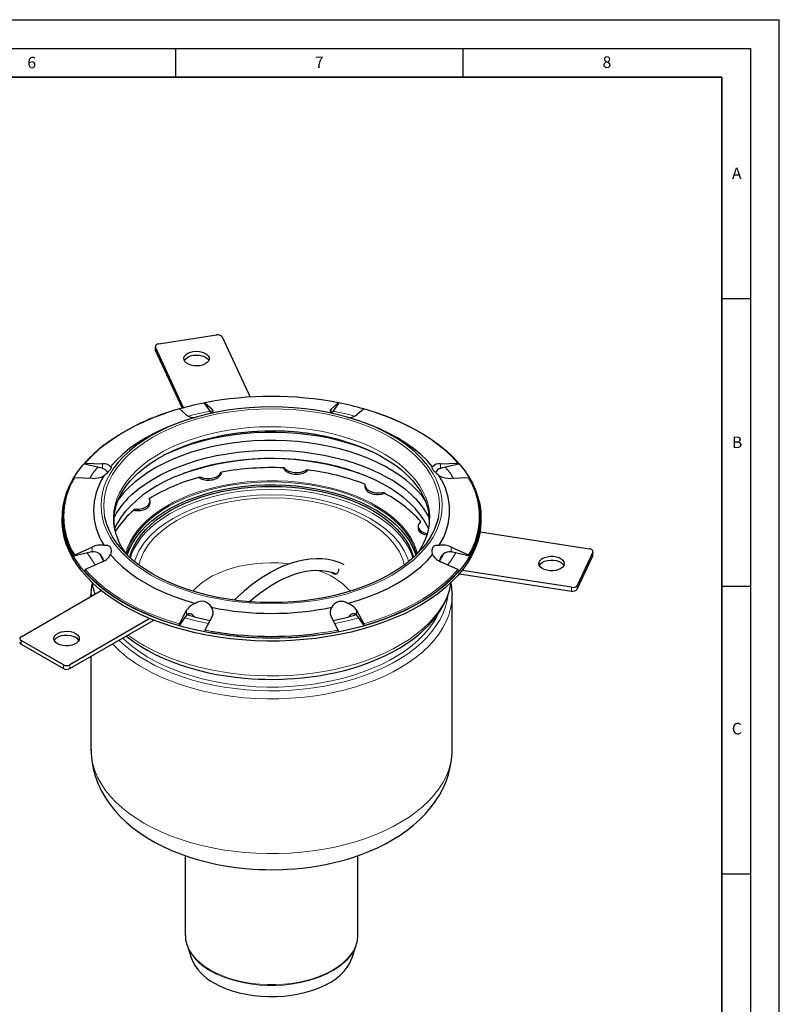
# Model space of a CAD drawing. Units: millimetres. Extents: x 0 to 420, y 0 to 297.
# Drawn here: x 288 to 420, y 126 to 297 of the extents above; entities that cross this region are included whole.
import ezdxf

# ---------------------------------------------------------------- set-up
doc = ezdxf.new("R2010")
doc.units = ezdxf.units.MM
doc.layers.add('LINIEN-DICK', color=7, linetype='Continuous', lineweight=35)
doc.layers.add('LINIEN-DÜNN', color=7, linetype='Continuous')
doc.layers.add('VORLAGE_TEXT', color=7, linetype='Continuous')
doc.styles.add('SLDTEXTSTYLE0', font='TXT', dxfattribs={"width": 0.605})

msp = doc.modelspace()

# ---------------------------------------------------------------- linework, layer by layer
at = {"color": 7, "linetype": 'Continuous', "lineweight": 25}
for p, q in [((312.1143, 240.6371), (322.1599, 242.191)), ((323.1397, 241.8644), (328.0058, 231.3806)), ((311.5214, 240.191), (311.5214, 239.5378)), ((316.4443, 229.5238), (311.5486, 240.0715)), ((311.5486, 239.4182), (316.1749, 229.4511)), ((321.3272, 228.5795), (320.0982, 230.2923)), ((320.1551, 230.3918), (321.3998, 229.2932)), ((342.0692, 229.2932), (343.3139, 230.3918)), ((343.3709, 230.2923), (342.1418, 228.5795)), ((316.9652, 228.2327), (315.7205, 229.3314)), ((347.7485, 229.3314), (346.5038, 228.2327)), ((315.4115, 226.8416), (314.694, 226.5685)), ((348.775, 226.5685), (348.0575, 226.8416)), ((302.2679, 219.0001), (299.2073, 219.7319)), ((299.3448, 219.8779), (302.3497, 219.7954)), ((361.1193, 219.7954), (364.1242, 219.8779)), ((364.2618, 219.7319), (361.2011, 219.0001)), ((302.2679, 219.0001), (302.3497, 218.9789)), ((361.1193, 218.9789), (361.2011, 219.0001)), ((300.5128, 217.2354), (297.5079, 217.3178)), ((347.9391, 216.1128), (347.9391, 215.8851)), ((365.9611, 217.3178), (362.9562, 217.2354)), ((310.6001, 212.9545), (310.6001, 213.2669)), ((295.3345, 210.4544), (295.3345, 209.9644)), ((357.2138, 208.9225), (357.2138, 208.6102)), ((368.1345, 209.9644), (368.1345, 210.4544)), ((367.9662, 207.9459), (386.9929, 205.0028)), ((300.431, 204.4687), (297.3704, 203.7368)), ((297.5079, 203.9486), (300.5128, 205.3032)), ((300.431, 204.4687), (300.5128, 204.4866)), ((362.9562, 205.3032), (365.9611, 203.9486)), ((362.9562, 204.4866), (363.038, 204.4687)), ((366.0986, 203.7368), (363.038, 204.4687)), ((387.5586, 204.4371), (384.8669, 198.6379)), ((384.8669, 197.9847), (387.5586, 203.7839)), ((387.5858, 203.9034), (387.5858, 204.5567)), ((302.3497, 202.7431), (299.3448, 201.3885)), ((364.1242, 201.3885), (361.1193, 202.7431)), ((364.3844, 200.6749), (383.8871, 197.6581)), ((383.8871, 198.3114), (364.8604, 201.2545)), ((288.1767, 189.7175), (302.1053, 197.7583)), ((300.3345, 197.0333), (300.3345, 196.736)), ((300.3366, 196.8234), (300.3345, 197.0333)), ((363.1333, 197.1951), (363.1345, 197.0333)), ((363.1345, 170.1172), (363.1345, 197.0333)), ((315.7205, 191.935), (316.9652, 194.3058)), ((316.9652, 193.4892), (316.9313, 193.4436)), ((346.5038, 194.3058), (347.7485, 191.935)), ((346.5038, 193.4892), (346.5377, 193.4436)), ((310.5905, 192.8598), (296.662, 184.8191)), ((296.662, 184.1658), (311.2574, 192.5915)), ((316.9313, 193.4436), (315.6635, 191.6768)), ((321.3998, 193.2454), (320.1551, 190.8746)), ((343.3139, 190.8746), (342.0692, 193.2454)), ((347.8055, 191.6768), (346.5377, 193.4436)), ((295.5306, 184.8191), (288.1767, 189.0644)), ((288.1767, 188.4111), (295.5306, 184.1658)), ((300.3345, 186.2859), (300.3345, 170.1172)), ((316.7345, 151.6415), (316.7345, 137.8678)), ((346.7345, 137.8678), (346.7345, 151.64)), ((317.0004, 136.1618), (317.03, 136.0699)), ((317.03, 136.0699), (317.7892, 133.7871)), ((345.6799, 133.7871), (346.439, 136.0699)), ((346.439, 136.0699), (346.4683, 136.1606))]:
    msp.add_line(p, q, dxfattribs=at)
at = {"color": 8, "linetype": 'Continuous', "lineweight": 18}
for p, q in [((311.5486, 240.0715), (311.5486, 239.4182)), ((321.3998, 228.5951), (321.3998, 229.2932)), ((342.0692, 229.2932), (342.0692, 228.5951)), ((302.3497, 218.9789), (302.3497, 219.7954)), ((361.1193, 219.7954), (361.1193, 218.9789)), ((300.5128, 204.4866), (300.5128, 205.3032)), ((302.5237, 202.8382), (301.8866, 203.9915)), ((362.9562, 205.3032), (362.9562, 204.4866)), ((387.5586, 203.7839), (387.5586, 204.4371)), ((384.8669, 198.6379), (384.8669, 197.9847)), ((383.8871, 197.6581), (383.8871, 198.3114)), ((300.3387, 196.7384), (300.3366, 196.8234)), ((316.9652, 193.4892), (316.9652, 194.3058)), ((346.5038, 194.3058), (346.5038, 193.4892)), ((320.1551, 190.8746), (321.1828, 190.6837)), ((288.1767, 189.0644), (288.1767, 188.4111)), ((295.5306, 184.1658), (295.5306, 184.8191)), ((296.662, 184.8191), (296.662, 184.1658))]:
    msp.add_line(p, q, dxfattribs=at)
at = {"color": 7, "linetype": 'Continuous', "lineweight": 25, "flags": 128}
for points in [[(312.1143, 240.6371), (311.9675, 240.6052), (311.8343, 240.5574), (311.7199, 240.4955), (311.6285, 240.4219), (311.5638, 240.3394), (311.5282, 240.2513), (311.5231, 240.1608), (311.5486, 240.0715)], [(311.5214, 239.5378), (311.5231, 239.5076), (311.5486, 239.4182)], [(319.2594, 236.8416), (318.7343, 236.7986), (318.2067, 236.8293), (317.7071, 236.9321), (317.2646, 237.1009), (316.905, 237.326), (316.6491, 237.5941), (316.5119, 237.8899), (316.5012, 238.196), (316.6177, 238.4947), (316.8547, 238.7686), (317.1983, 239.0018), (317.6286, 239.1808), (318.1206, 239.2951), (318.6457, 239.3381), (319.1734, 239.3073), (319.673, 239.2045), (320.1154, 239.0357), (320.4751, 238.8107), (320.7309, 238.5425), (320.8682, 238.2468), (320.8789, 237.9407), (320.7624, 237.642), (320.5254, 237.3681), (320.1818, 237.1348), (319.7514, 236.9559), (319.2594, 236.8416)], [(316.564, 237.7417), (316.6177, 237.8415), (316.8547, 238.1154), (317.1983, 238.3486), (317.6286, 238.5275), (318.1206, 238.6419), (318.6457, 238.6849), (319.1734, 238.6541), (319.673, 238.5513), (320.1154, 238.3825), (320.4751, 238.1575), (320.7309, 237.8893), (320.816, 237.7417)], [(352.704, 224.6541), (351.2876, 225.4199), (349.7875, 226.1306), (348.2101, 226.7831), (346.5622, 227.3747), (344.8507, 227.9028), (343.0831, 228.3652), (341.2669, 228.7598), (339.4099, 229.085), (337.52, 229.3394), (335.6053, 229.5219), (333.6741, 229.6317), (331.7345, 229.6683), (329.795, 229.6317), (327.8637, 229.5219), (325.9491, 229.3394), (324.0592, 229.085), (322.2021, 228.7598), (320.3859, 228.3652), (318.6183, 227.9028), (316.9069, 227.3747), (315.2589, 226.7831), (313.6815, 226.1306), (312.1814, 225.4199), (310.7651, 224.6541), (309.4385, 223.8364), (308.2074, 222.9705), (307.077, 222.0598), (306.0523, 221.1085), (305.1375, 220.1205), (304.3775, 219.1568)], [(320.0982, 230.2923), (320.0974, 230.3199), (320.0988, 230.3452), (320.1022, 230.366), (320.1077, 230.383), (320.1149, 230.3947), (320.1239, 230.4015), (320.1341, 230.4029), (320.1457, 230.3987), (320.1503, 230.3957), (320.1551, 230.3918)], [(343.3139, 230.3918), (343.3258, 230.4), (343.3372, 230.403), (343.3471, 230.4006), (343.3558, 230.3926), (343.3627, 230.3797), (343.3678, 230.3617), (343.3707, 230.3399), (343.3716, 230.3139), (343.3714, 230.3033), (343.3709, 230.2923)], [(305.9958, 195.5957), (304.5296, 196.4934), (303.1572, 197.4391), (301.8834, 198.4297), (300.7124, 199.4618), (299.6483, 200.5318), (298.6949, 201.6359), (297.8554, 202.7705), (297.1326, 203.9316), (296.5291, 205.1151), (296.047, 206.3171), (295.6879, 207.5333), (295.4531, 208.7595), (295.3433, 209.9917), (295.359, 211.2254), (295.5001, 212.4564), (295.7661, 213.6806), (296.1561, 214.8936), (296.6687, 216.0914), (297.3022, 217.2697), (298.0544, 218.4245), (298.9227, 219.5518), (299.9041, 220.6478), (300.9952, 221.7086), (302.1924, 222.7307), (303.4913, 223.7104), (304.8876, 224.6444), (306.3764, 225.5295), (307.9527, 226.3626), (309.6109, 227.1409), (311.3454, 227.8617), (313.1502, 228.5225), (313.4861, 228.6362)], [(349.983, 228.6362), (351.6787, 228.0326), (353.4314, 227.3266), (355.1092, 226.5625), (356.7065, 225.7428), (358.2177, 224.8704), (359.6376, 223.9483), (360.9613, 222.9797), (362.1843, 221.9679), (363.3023, 220.9164), (364.3114, 219.8289), (365.2083, 218.709), (365.9898, 217.5607), (366.6532, 216.3879), (367.1962, 215.1947), (367.617, 213.9851), (367.9141, 212.7633), (368.0865, 211.5336), (368.1335, 210.3001), (368.0551, 209.0672), (367.8515, 207.8391), (367.5234, 206.6199), (367.0719, 205.414), (366.4986, 204.2255), (365.8054, 203.0584), (364.9948, 201.9169), (364.0696, 200.8047), (363.0328, 199.7259), (361.8882, 198.684), (360.6397, 197.6827), (359.2915, 196.7254), (357.8483, 195.8154), (356.315, 194.956), (354.6971, 194.1499), (353, 193.4), (351.2296, 192.709), (349.392, 192.0791), (347.4935, 191.5125), (345.5407, 191.0112), (343.5403, 190.577), (341.4992, 190.2113), (339.4244, 189.9154), (337.3231, 189.6902), (335.2026, 189.5367), (333.0701, 189.4552), (330.933, 189.4462), (328.7987, 189.5095), (326.6745, 189.6451), (324.5677, 189.8524), (322.4857, 190.1307), (320.4355, 190.4791), (318.4243, 190.8963), (316.4589, 191.381), (314.5462, 191.9314), (312.6928, 192.5457), (310.905, 193.2217), (309.189, 193.957), (307.5507, 194.7493), (305.9958, 195.5957), (305.9958, 195.5957)], [(362.0244, 222.0054), (362.0013, 222.0258), (360.7782, 223.0416), (359.453, 224.0137), (358.0303, 224.9387), (356.5151, 225.8134), (354.9127, 226.6347), (353.2288, 227.3998), (351.4693, 228.1059), (349.6404, 228.7505), (347.7485, 229.3314)], [(314.694, 226.5685), (313.0568, 225.9005), (311.4019, 225.1247), (309.8434, 224.2849), (308.3887, 223.3852), (307.0447, 222.4298), (305.8178, 221.4233), (304.7138, 220.3704), (303.7379, 219.2762)], [(359.7311, 219.2762), (358.7553, 220.3704), (357.6513, 221.4233), (356.4243, 222.4298), (355.0804, 223.3852), (353.6257, 224.2849), (352.0671, 225.1247), (350.4122, 225.9005), (348.775, 226.5685)], [(307.1053, 216.7455), (307.4956, 217.1751), (308.4412, 218.1024), (309.493, 218.9907), (310.6463, 219.836), (311.8959, 220.6345), (313.2359, 221.3824), (314.6604, 222.0763), (316.1628, 222.7132), (317.7362, 223.2901), (319.3735, 223.8043), (321.0672, 224.2535), (322.5327, 224.5802)], [(350.5093, 221.2363), (349.9846, 221.4904), (348.4719, 222.1586), (346.886, 222.7676), (345.2339, 223.3148), (343.5227, 223.7977), (341.7599, 224.2143), (339.9534, 224.5627), (338.1109, 224.8414), (336.2405, 225.0493), (334.3504, 225.1853), (332.4488, 225.2489), (330.5442, 225.2398), (328.6447, 225.158), (326.7588, 225.004), (324.8946, 224.7784), (323.0603, 224.4821), (321.264, 224.1165), (319.5134, 223.6831), (317.8163, 223.1839), (316.1801, 222.6211), (314.6118, 221.997), (313.1184, 221.3145), (312.9597, 221.2363)], [(358.4575, 213.4233), (358.016, 214.0227), (357.1794, 215.0106), (356.2316, 215.9644), (355.1767, 216.8799), (354.0193, 217.7532), (352.7644, 218.5804), (351.4175, 219.3579), (349.9846, 220.0823), (348.4719, 220.7505), (346.886, 221.3595), (345.2339, 221.9066), (343.5227, 222.3896), (341.7599, 222.8061), (339.9534, 223.1546), (338.1109, 223.4333), (336.2405, 223.6411), (334.3504, 223.7771), (332.4488, 223.8407), (330.5442, 223.8316), (328.6447, 223.7499), (326.7588, 223.5959), (324.8946, 223.3702), (323.0603, 223.0739), (321.264, 222.7083), (319.5134, 222.275), (317.8163, 221.7758), (316.1801, 221.2129), (314.6118, 220.5889), (313.1184, 219.9063), (311.7065, 219.1683), (310.3821, 218.3781), (309.1511, 217.539), (308.0188, 216.6548), (306.9902, 215.7293), (306.0699, 214.7667), (305.2617, 213.771), (305.026, 213.4441)], [(343.8599, 223.8716), (344.5104, 223.6817), (346.1324, 223.1516), (347.6888, 222.5595), (349.1723, 221.9081), (350.5763, 221.2003), (351.8942, 220.4394), (353.1203, 219.629), (354.2487, 218.7725), (355.2744, 217.8741), (356.1927, 216.9377), (356.2973, 216.8209)], [(306.6477, 213.66), (307.5203, 214.4985), (308.6, 215.4027), (309.7809, 216.2638), (311.0577, 217.0779), (312.425, 217.8415), (313.8767, 218.5513), (315.4065, 219.2042), (317.0078, 219.7973), (318.6734, 220.328), (320.3961, 220.7939), (322.1684, 221.1932), (323.9825, 221.5239), (325.8305, 221.7847), (327.7044, 221.9744), (329.5958, 222.0922), (331.4967, 222.1376), (333.3985, 222.1104), (335.2931, 222.0106), (337.1721, 221.8388), (339.0274, 221.5957), (340.8507, 221.2823), (342.6342, 220.9001), (344.37, 220.4506), (346.0506, 219.9359), (347.6686, 219.3582), (349.2169, 218.72), (350.6888, 218.0242), (352.0777, 217.2737)], [(303.7379, 219.2762), (303.7651, 219.264), (303.8201, 219.2044), (303.8313, 219.1434), (303.8284, 219.1075), (303.8198, 219.0673), (303.7896, 218.9849), (303.7205, 218.857), (303.6482, 218.7491), (303.5562, 218.6285), (303.4457, 218.4972), (303.334, 218.3741), (303.2096, 218.2451), (303.0747, 218.1124), (302.9995, 218.041), (302.9225, 217.9697), (302.7613, 217.8254), (302.5936, 217.6813)], [(359.0211, 208.5279), (358.8006, 208.9888), (358.2123, 210.0223), (357.5058, 211.0307), (356.6842, 212.0097), (355.7511, 212.9548), (354.7107, 213.8618), (353.5678, 214.7266), (352.3273, 215.5455), (350.9949, 216.3147), (349.5764, 217.0308), (348.0783, 217.6906), (346.5071, 218.2912), (344.87, 218.8298), (343.1742, 219.3042), (341.4274, 219.712), (339.6372, 220.0516), (337.8117, 220.3215), (335.9591, 220.5203), (334.0876, 220.6473), (332.2057, 220.7018), (330.3216, 220.6836), (328.4438, 220.5928), (326.5807, 220.4298), (324.7407, 220.1954), (322.9318, 219.8905), (321.1623, 219.5165), (319.44, 219.0752), (317.7726, 218.5684), (316.1676, 217.9985), (314.6321, 217.3679), (313.173, 216.6796), (311.7968, 215.9365), (310.5096, 215.1421), (309.3172, 214.2997), (308.225, 213.4133), (307.2377, 212.4867), (306.3599, 211.5242), (305.5954, 210.5299), (304.9476, 209.5084), (304.4356, 208.5004)], [(360.8755, 217.6813), (360.783, 217.7599), (360.5121, 218.0014), (360.3392, 218.1658), (360.2594, 218.2451), (360.1829, 218.3236), (360.0553, 218.4611), (359.9095, 218.6326), (359.82, 218.7502), (359.7463, 218.8605), (359.6908, 218.9605), (359.658, 219.0389), (359.6407, 219.1074), (359.6389, 219.1652), (359.6442, 219.1913), (359.6536, 219.2142), (359.6847, 219.2512), (359.7311, 219.2762)], [(319.0789, 217.3871), (319.1748, 217.3281), (319.2818, 217.2722), (319.3931, 217.22), (319.6321, 217.1261), (319.8883, 217.049), (320.1442, 216.9933), (320.4121, 216.9558), (320.6872, 216.9382), (320.951, 216.941), (321.2166, 216.9639), (321.4789, 217.0074), (321.7209, 217.068), (321.9546, 217.148), (322.175, 217.2469), (322.3692, 217.3581), (322.5459, 217.4859), (322.7011, 217.6288), (322.8264, 217.7783), (322.9271, 217.9399), (323.0002, 218.1112), (323.0423, 218.2825), (323.0447, 218.3154)], [(319.2301, 217.5064), (319.427, 217.4308), (319.9268, 217.301), (320.4647, 217.24), (321.0125, 217.251), (321.5417, 217.3335), (322.0247, 217.4832), (322.4362, 217.6922), (322.7548, 217.9497), (322.9639, 218.2422), (323.0173, 218.3752)], [(333.8038, 219.0392), (333.8527, 218.9433), (333.9058, 218.8626), (333.9656, 218.784), (334.1077, 218.6311), (334.278, 218.488), (334.4642, 218.3639), (334.6748, 218.2523), (334.907, 218.1563), (335.1444, 218.0816), (335.3986, 218.0241), (335.6653, 217.9857), (335.9268, 217.9684), (336.1955, 217.9707), (336.4666, 217.9936), (336.7234, 218.035), (336.9774, 218.0962), (337.2234, 218.1771), (337.4478, 218.2725), (337.6597, 218.3858), (337.8542, 218.5156), (338.0213, 218.6546), (338.0524, 218.6872)], [(333.8795, 219.1088), (333.9846, 218.9865), (334.305, 218.7298), (334.718, 218.5217), (335.202, 218.3732), (335.7318, 218.2919), (336.2797, 218.2821), (336.8171, 218.3443), (337.3161, 218.4754), (337.7505, 218.6683), (337.9119, 218.7681)], [(305.5139, 205.5994), (305.3721, 205.855), (304.9829, 206.7336), (304.683, 207.6344), (304.4767, 208.5583), (304.3695, 209.5059), (304.3682, 210.477), (304.4805, 211.4698), (304.7137, 212.4793), (305.0278, 213.386), (305.4367, 214.2784), (305.9384, 215.154), (306.5309, 216.0107), (307.1764, 216.8024)], [(306.6626, 203.8217), (306.7694, 204.1742), (307.1617, 205.1841), (307.6765, 206.1755), (308.3111, 207.1435), (309.0624, 208.0832), (309.9266, 208.9899), (310.8995, 209.8592), (311.9762, 210.6868), (313.1513, 211.4684), (314.419, 212.2002), (315.773, 212.8786), (317.2065, 213.5002), (318.7124, 214.0618), (320.2831, 214.5607), (321.9109, 214.9945), (323.5876, 215.3608), (325.305, 215.658), (327.0543, 215.8844), (328.827, 216.0391), (330.6141, 216.1212), (332.4069, 216.1304), (334.1963, 216.0665), (335.9734, 215.9299), (337.7294, 215.7213), (339.4555, 215.4416), (341.1432, 215.0924), (342.784, 214.6754), (344.3698, 214.1925), (345.8926, 213.6463), (347.3448, 213.0395), (348.7193, 212.375), (350.0092, 211.6562), (351.208, 210.8866), (352.3099, 210.0702), (353.3092, 209.2109), (354.201, 208.3131), (354.9809, 207.3812), (355.645, 206.4199), (356.19, 205.4339), (356.6131, 204.4282), (356.8064, 203.8217)], [(307.0773, 203.4749), (307.088, 203.5181), (307.4036, 204.5279), (307.8431, 205.5222), (308.4045, 206.4958), (309.0847, 207.4438), (309.8803, 208.3614), (310.7873, 209.2438), (311.801, 210.0867), (312.9163, 210.8857), (314.1276, 211.6367), (315.4285, 212.3359), (316.8125, 212.9798), (318.2726, 213.565), (319.8012, 214.0886), (321.3907, 214.5479), (323.0329, 214.9406), (324.7194, 215.2646), (326.4416, 215.5184), (328.1909, 215.7006), (329.9582, 215.8102), (331.7345, 215.8469), (333.5109, 215.8102), (335.2782, 215.7006), (337.0274, 215.5184), (338.7497, 215.2646), (340.4362, 214.9406), (342.0783, 214.5479), (343.6678, 214.0886), (345.1965, 213.565), (346.6565, 212.9798), (348.0405, 212.3359), (349.3415, 211.6367), (350.5527, 210.8857), (351.668, 210.0867), (352.6817, 209.2438), (353.5887, 208.3614), (354.3843, 207.4438), (355.0646, 206.4958), (355.6259, 205.5222), (356.0655, 204.5279), (356.3811, 203.5181), (356.3917, 203.4749)], [(347.9542, 216.2681), (347.9393, 216.1319), (347.9944, 215.817), (348.1719, 215.5176), (348.4624, 215.2493), (348.8507, 215.026), (349.3168, 214.8593), (349.8361, 214.7581), (350.3817, 214.7276), (350.9251, 214.7693), (351.1512, 214.8091)], [(347.9421, 215.8852), (347.9474, 215.7561), (347.9861, 215.5807), (348.0527, 215.4175), (348.1497, 215.2584), (348.2767, 215.1067), (348.4242, 214.9725), (348.5988, 214.8487), (348.7985, 214.7382), (349.0094, 214.6478), (349.2411, 214.5727), (349.4902, 214.5151), (349.7409, 214.478), (350.004, 214.4593), (350.275, 214.4601), (350.5385, 214.4801), (350.8046, 214.5194), (351.0684, 214.5783), (351.3155, 214.6532)], [(356.2274, 216.8685), (356.4227, 216.6544), (357.0629, 215.8423), (357.6217, 215.0076), (358.097, 214.1509), (358.4861, 213.2723), (358.786, 212.3715), (358.9923, 211.4476), (359.0995, 210.5), (359.1008, 209.5289), (358.9885, 208.536), (358.7553, 207.5266), (358.4412, 206.6198), (358.0323, 205.7275), (357.9647, 205.6094)], [(307.8237, 211.7003), (307.8622, 211.6927), (307.9945, 211.6738), (308.1275, 211.6594), (308.3994, 211.6445), (308.6728, 211.6493), (308.9298, 211.673), (309.1832, 211.716), (309.4275, 211.7788), (309.6469, 211.8564), (309.8528, 211.9522), (310.0404, 212.0653), (310.1981, 212.1877), (310.3342, 212.3249), (310.4449, 212.475), (310.5243, 212.6285), (310.5766, 212.7918), (310.5992, 212.9622), (310.5974, 213.003)], [(307.9312, 211.8901), (308.1671, 211.8816), (308.7125, 211.9134), (309.2312, 212.0158), (309.696, 212.1835), (310.0828, 212.4077), (310.3715, 212.6767), (310.5468, 212.9765), (310.5997, 213.2915), (310.5274, 213.6052), (310.4585, 213.7357)], [(352.3734, 200.5769), (350.9793, 199.8232), (349.5029, 199.1237), (347.9504, 198.4814), (346.3284, 197.8992), (344.6439, 197.3794), (342.9042, 196.9243), (341.1166, 196.536), (339.2889, 196.2159), (337.4288, 195.9655), (335.5443, 195.7859), (333.6435, 195.6778), (331.7345, 195.6417), (329.8255, 195.6778), (327.9247, 195.7859), (326.0403, 195.9655), (324.1802, 196.2159), (322.3524, 196.536), (320.5648, 196.9243), (318.8251, 197.3794), (317.1406, 197.8992), (315.5187, 198.4814), (313.9661, 199.1237), (312.4897, 199.8232), (311.0956, 200.5769), (309.79, 201.3817), (308.5783, 202.234), (307.4658, 203.1303), (306.4572, 204.0666), (305.5568, 205.039), (304.7685, 206.0434), (304.0957, 207.0753), (303.5413, 208.1304), (303.1076, 209.2043), (302.7964, 210.2921), (302.7097, 210.7137)], [(360.7441, 210.6327), (360.6726, 210.2921), (360.3614, 209.2043), (359.9277, 208.1304), (359.3733, 207.0753), (358.7005, 206.0434), (357.9122, 205.039), (357.0119, 204.0666), (356.0033, 203.1303), (354.8907, 202.234), (353.679, 201.3817), (352.3734, 200.5769)], [(305.9958, 195.1058), (304.5296, 196.0034), (303.1572, 196.9492), (301.8834, 197.9398), (300.7124, 198.9719), (299.6483, 200.0418), (298.6949, 201.146), (297.8554, 202.2806), (297.1326, 203.4416), (296.5291, 204.6252), (296.047, 205.8271), (295.6879, 207.0433), (295.4531, 208.2696), (295.3433, 209.5017), (295.3345, 209.9644)], [(368.1345, 209.9644), (368.1335, 209.8102), (368.0551, 208.5773), (367.8515, 207.3491), (367.5234, 206.13), (367.0719, 204.9241), (366.4986, 203.7356), (365.8054, 202.5685), (364.9948, 201.427), (364.0696, 200.3148), (363.0328, 199.236), (361.8882, 198.1941), (360.6397, 197.1928), (359.2915, 196.2355), (357.8483, 195.3255), (356.315, 194.466), (354.6971, 193.66), (353, 192.9101), (351.2296, 192.219), (349.392, 191.5891), (347.4935, 191.0226), (345.5407, 190.5213), (343.5403, 190.0871), (341.4992, 189.7214), (339.4244, 189.4254), (337.3231, 189.2003), (335.2026, 189.0467), (333.0701, 188.9653), (330.933, 188.9562), (328.7987, 189.0196), (326.6745, 189.1552), (324.5677, 189.3625), (322.4857, 189.6408), (320.4355, 189.9892), (318.4243, 190.4064), (316.4589, 190.8911), (314.5462, 191.4415), (312.6928, 192.0557), (310.905, 192.7317), (309.189, 193.4671), (307.5507, 194.2594), (305.9958, 195.1058)], [(357.6616, 209.7284), (357.552, 209.6317), (357.327, 209.3431), (357.2214, 209.0326), (357.2405, 208.7164), (357.3834, 208.4109), (357.6427, 208.1321), (358.0048, 207.8945), (358.4509, 207.7106), (358.7729, 207.6249)], [(357.2154, 208.6262), (357.214, 208.6067), (357.232, 208.4468), (357.2803, 208.2885), (357.3595, 208.1349), (357.4632, 207.9958), (357.5958, 207.8644), (357.7562, 207.7435), (357.9336, 207.6401), (358.1353, 207.5495), (358.3587, 207.4739), (358.5906, 207.4172), (358.7107, 207.3977)], [(302.5936, 205.6134), (302.686, 205.6298), (302.9569, 205.6482), (303.1298, 205.6312), (303.2096, 205.6136), (303.2861, 205.5897), (303.4137, 205.5307), (303.5596, 205.4211), (303.649, 205.3172), (303.7227, 205.1923), (303.7782, 205.0478), (303.811, 204.9059), (303.8284, 204.7513), (303.8301, 204.5867), (303.8248, 204.4962), (303.8154, 204.4041), (303.7844, 204.2138), (303.7379, 204.0186)], [(359.7311, 204.0186), (359.7039, 204.1258), (359.6489, 204.4452), (359.6378, 204.6536), (359.6407, 204.7513), (359.6493, 204.846), (359.6794, 205.0068), (359.7485, 205.1967), (359.8209, 205.3184), (359.9128, 205.4243), (360.0233, 205.5112), (360.135, 205.5707), (360.2594, 205.6136), (360.3943, 205.6395), (360.4695, 205.6464), (360.5465, 205.6486), (360.7077, 205.6396), (360.8755, 205.6134)], [(303.7379, 204.0186), (304.7138, 202.9244), (305.8178, 201.8715), (307.0447, 200.865), (308.3887, 199.9096), (309.8434, 199.0099), (311.4019, 198.1701), (313.0568, 197.3943), (314.8003, 196.686), (316.6241, 196.0486), (318.5196, 195.4853)], [(306.8923, 205.1541), (306.5873, 204.2336), (306.5263, 203.9991)], [(344.9494, 195.4853), (346.8449, 196.0486), (348.6687, 196.686), (350.4122, 197.3943), (352.0671, 198.1701), (353.6257, 199.0099), (355.0804, 199.9096), (356.4243, 200.865), (357.6513, 201.8715), (358.7553, 202.9244), (359.7311, 204.0186)], [(356.9427, 203.9991), (356.8677, 204.2841), (356.7179, 204.7667)], [(387.5586, 204.4371), (387.5841, 204.5265), (387.579, 204.617), (387.5434, 204.7051), (387.4787, 204.7876), (387.3873, 204.8612), (387.2729, 204.9231), (387.1397, 204.9709), (386.9929, 205.0028)], [(387.5586, 203.7839), (387.5841, 203.8732), (387.5858, 203.9034)], [(344.3562, 202.2225), (343.6532, 202.5491), (342.642, 202.8903), (341.5613, 203.1282), (340.5407, 203.2471), (339.4863, 203.2726), (338.4028, 203.2047), (337.2949, 203.0435), (336.1674, 202.7901), (335.0252, 202.4457), (333.8731, 202.0123), (332.7154, 201.4923), (331.5567, 200.8881), (330.4016, 200.203), (329.2542, 199.44), (328.1188, 198.6027), (326.9999, 197.6952), (325.9019, 196.7219), (325.2489, 196.0923)], [(378.2921, 202.7627), (378.4902, 203.0467), (378.8002, 203.2952), (379.2041, 203.4935), (379.6786, 203.6303), (380.196, 203.6976), (380.7263, 203.6914), (381.2386, 203.6122), (381.7031, 203.4645), (382.0929, 203.2569), (382.3854, 203.0015), (382.5634, 202.7131), (382.6167, 202.4084), (382.5422, 202.1053), (382.3442, 201.8213), (382.0342, 201.5728), (381.6302, 201.3745), (381.1557, 201.2377), (380.6383, 201.1704), (380.1081, 201.1766), (379.5958, 201.2558), (379.1312, 201.4035), (378.7414, 201.6111), (378.449, 201.8666), (378.2709, 202.155), (378.2176, 202.4596), (378.2921, 202.7627)], [(378.2921, 202.1095), (378.4902, 202.3935), (378.8002, 202.6419), (379.2041, 202.8403), (379.6786, 202.9771), (380.196, 203.0444), (380.7263, 203.0382), (381.2386, 202.959), (381.7031, 202.8113), (382.0929, 202.6037), (382.3854, 202.3482), (382.5432, 202.1074)], [(299.2073, 201.1768), (300.218, 200.0791), (301.3398, 199.0179), (302.5687, 197.997), (303.9003, 197.0201), (305.33, 196.0904), (306.8528, 195.2114), (308.4631, 194.386), (310.1555, 193.6173), (311.9239, 192.9079), (313.762, 192.2603), (315.6635, 191.6768)], [(327.8641, 195.7944), (328.6981, 196.5073), (329.6934, 197.2881), (330.7003, 198.0082), (331.7138, 198.6636), (332.7293, 199.2507), (333.7423, 199.7667), (334.7485, 200.2096), (335.7441, 200.5774), (336.7254, 200.8687), (337.6895, 201.0826), (338.6337, 201.2179), (339.556, 201.2736), (340.4552, 201.248), (341.3303, 201.1388), (342.1808, 200.9423), (343.0058, 200.6532), (343.0351, 200.639)], [(343.3786, 201.4939), (343.3784, 201.4467), (343.3754, 201.3853), (343.3626, 201.2648), (343.3529, 201.2062), (343.3414, 201.1508), (343.3279, 201.0971), (343.2947, 200.9936), (343.2534, 200.8978), (343.2189, 200.835), (343.1524, 200.7422), (343.091, 200.6801), (343.0585, 200.6544), (343.0245, 200.632), (342.9507, 200.5967), (342.8698, 200.5762), (342.8315, 200.5723), (342.7922, 200.5718), (342.709, 200.5816), (342.6214, 200.6068), (342.5644, 200.6309), (342.448, 200.6989), (342.3894, 200.7427), (342.3372, 200.7875), (342.2356, 200.8914), (342.1987, 200.936)], [(347.8055, 191.6768), (349.707, 192.2603), (351.5452, 192.9079), (353.3135, 193.6173), (355.0059, 194.386), (356.6163, 195.2114), (358.139, 196.0904), (359.5687, 197.0201), (360.9003, 197.997), (362.1292, 199.0179), (363.251, 200.0791), (364.2618, 201.1768)], [(306.48, 189.8336), (306.6401, 189.6992), (307.7506, 188.8719), (308.9361, 188.0858), (310.1922, 187.3431), (311.5142, 186.6457), (312.8976, 185.9955), (314.3374, 185.3942), (315.8285, 184.8432), (317.3651, 184.3441), (318.941, 183.8981), (320.549, 183.5064), (322.18, 183.1701), (323.821, 182.8901), (325.4495, 182.6675), (327.0129, 182.5037), (328.3847, 182.399), (329.4345, 182.3432), (330.6371, 182.3049), (331.7345, 182.2936), (333.671, 182.3288), (334.449, 182.3628), (335.7362, 182.4442), (337.0632, 182.5616), (338.4736, 182.7242), (339.928, 182.9339), (341.4076, 183.1925), (342.8964, 183.5011), (344.3817, 183.8599), (345.8528, 184.2687), (347.3008, 184.7271), (348.7177, 185.2342), (350.0966, 185.7892), (351.4312, 186.3907), (352.716, 187.0375), (353.9458, 187.7281), (355.1159, 188.4611), (356.2218, 189.2349), (357.2594, 190.0479), (358.2247, 190.8982), (359.114, 191.7842), (359.9237, 192.704), (360.6505, 193.6556), (361.2908, 194.6372), (361.8414, 195.6465), (362.2992, 196.6815), (362.6607, 197.74), (362.9229, 198.82), (362.9809, 199.2209)], [(363.1266, 197.2094), (363.0759, 198.1891), (362.9506, 199.0112)], [(318.2735, 193.2116), (318.2667, 193.2221), (318.1805, 193.3314), (318.083, 193.4292), (318.0217, 193.4806), (317.9582, 193.5274), (317.824, 193.6072), (317.6839, 193.6661), (317.6202, 193.685), (317.5565, 193.6989), (317.4284, 193.711), (317.3031, 193.6998), (317.2535, 193.6879), (317.2054, 193.6717), (317.1131, 193.6253), (317.0288, 193.5597), (316.9652, 193.4892)], [(346.5038, 193.4892), (346.4675, 193.5322), (346.3394, 193.6352), (346.2393, 193.6805), (346.1358, 193.7048), (346.0251, 193.7108), (345.9098, 193.6985), (345.8483, 193.6849), (345.7867, 193.6666), (345.6627, 193.6159), (345.5406, 193.5472), (345.4711, 193.4989), (345.4041, 193.4451), (345.2926, 193.336), (345.2483, 193.2837), (345.2068, 193.2285), (345.1968, 193.2132)], [(297.652, 190.289), (297.979, 190.048), (298.1967, 189.7688), (298.2923, 189.4676), (298.2603, 189.162), (298.1025, 188.8697), (297.8281, 188.6077), (297.4531, 188.3912), (296.9992, 188.2328), (296.4929, 188.1417), (295.9635, 188.1232), (295.4418, 188.1784), (294.9582, 188.3041), (294.5407, 188.4929), (294.2136, 188.7339), (293.9959, 189.0131), (293.9003, 189.3143), (293.9324, 189.6199), (294.0901, 189.9122), (294.3645, 190.1742), (294.7395, 190.3907), (295.1934, 190.5491), (295.6998, 190.6402), (296.2292, 190.6587), (296.7508, 190.6035), (297.2345, 190.4778), (297.652, 190.289)], [(293.9703, 189.0643), (294.0901, 189.2589), (294.3645, 189.521), (294.7395, 189.7375), (295.1934, 189.8959), (295.6998, 189.9869), (296.2292, 190.0054), (296.7508, 189.9502), (297.2345, 189.8246), (297.652, 189.6358)], [(300.3483, 170.1087), (300.3519, 169.3985), (300.4714, 168.1031), (300.7061, 166.8065), (301.0586, 165.5128), (301.5318, 164.2261), (302.129, 162.9503), (302.8539, 161.69), (303.6146, 160.5783), (304.4736, 159.4985), (305.4283, 158.4555), (306.4751, 157.4543), (307.6091, 156.4998), (308.824, 155.5963), (310.1135, 154.7474), (311.4706, 153.9558), (312.888, 153.2238), (314.359, 152.5526), (315.8773, 151.9428), (317.4367, 151.3947), (319.0308, 150.9087), (320.6523, 150.4849), (322.2922, 150.1234), (323.9377, 149.8245), (325.5654, 149.5886), (327.119, 149.4167), (328.4603, 149.309), (329.5156, 149.2502), (330.7431, 149.2104), (331.7345, 149.2005)], [(331.7345, 149.2005), (333.6393, 149.2371), (334.4152, 149.2731), (335.698, 149.3597), (337.0223, 149.4848), (338.4317, 149.6588), (339.8869, 149.8839), (341.3696, 150.1625), (342.864, 150.4963), (344.3581, 150.8861), (345.8415, 151.3327), (347.3057, 151.8365), (348.743, 152.3978), (350.1464, 153.0166), (351.5094, 153.6931), (352.8258, 154.427), (354.0893, 155.2178), (355.2931, 156.0644), (356.4308, 156.9653), (357.496, 157.9183), (358.4826, 158.9207), (359.3851, 159.9691), (360.1985, 161.0597), (360.9187, 162.1885), (361.5422, 163.3517), (362.0663, 164.5452), (362.4887, 165.7654), (362.8072, 167.0084), (363.0195, 168.2704), (363.1236, 169.5476), (363.1207, 170.1277)], [(321.6936, 129.5361), (322.678, 129.0188), (323.7419, 128.5569), (324.8761, 128.1546), (326.0706, 127.8154), (327.3148, 127.5423), (328.5979, 127.3376), (329.9085, 127.2032), (331.2352, 127.1402), (332.5663, 127.1492), (333.8901, 127.2301), (335.1949, 127.3822), (336.4693, 127.6042), (337.7021, 127.8942), (338.8825, 128.2494), (340.0001, 128.667), (341.045, 129.1431), (342.0081, 129.6736), (342.8809, 130.2538), (343.6557, 130.8787), (344.3258, 131.5427), (344.8852, 132.24), (345.3291, 132.9645), (345.6535, 133.7098), (345.6799, 133.7871)]]:
    msp.add_lwpolyline(points, dxfattribs=at)
at = {"color": 8, "linetype": 'Continuous', "lineweight": 18, "flags": 128}
for points in [[(302.7097, 210.7137), (302.6092, 211.3895), (302.5467, 212.4915), (302.6092, 213.5935), (302.7964, 214.6908), (303.1076, 215.7787), (303.5413, 216.8525), (304.0957, 217.9076), (304.7685, 218.9396), (305.5568, 219.9439), (306.4572, 220.9163), (307.4658, 221.8527), (308.5783, 222.749), (309.79, 223.6013), (311.0956, 224.406), (312.4897, 225.1598), (313.9661, 225.8593), (315.5187, 226.5015), (317.1406, 227.0838), (318.8251, 227.6036), (320.5648, 228.0586), (322.3524, 228.447), (324.1802, 228.7671), (326.0403, 229.0175), (327.9247, 229.1971), (329.8255, 229.3051), (331.7345, 229.3412), (333.6435, 229.3051), (335.5443, 229.1971), (337.4288, 229.0175), (339.2889, 228.7671), (341.1166, 228.447), (342.9042, 228.0586), (344.6439, 227.6036), (346.3284, 227.0838), (347.9504, 226.5015), (349.5029, 225.8593), (350.9793, 225.1598), (352.3734, 224.406), (353.679, 223.6013), (354.8907, 222.749), (356.0033, 221.8527), (357.0119, 220.9163), (357.9122, 219.9439), (358.7005, 218.9396), (359.3733, 217.9076), (359.9277, 216.8525), (360.3614, 215.7787), (360.6726, 214.6908), (360.8598, 213.5935), (360.9223, 212.4915), (360.8598, 211.3895), (360.7441, 210.6327)], [(317.2493, 228.0602), (318.3099, 228.3616), (321.0573, 228.9556)], [(342.4117, 228.9556), (345.1591, 228.3616), (346.1986, 228.0662)], [(358.0318, 205.6983), (358.4176, 206.4996), (358.8069, 207.5483), (359.0727, 208.6098), (359.2138, 209.6792), (359.2295, 210.7517), (359.1197, 211.8223), (358.885, 212.8862), (358.5264, 213.9386), (358.0456, 214.9745), (357.4447, 215.9894), (356.7265, 216.9785), (355.8942, 217.9374), (354.9518, 218.8616), (353.9034, 219.7471), (352.7538, 220.5896), (351.5083, 221.3854), (350.1727, 222.1309), (348.7528, 222.8226), (347.2554, 223.4574), (345.6871, 224.0323), (344.0551, 224.5449), (342.367, 224.9927), (340.6303, 225.3736), (338.853, 225.6861), (337.0433, 225.9285), (335.2093, 226.0999), (333.3595, 226.1993), (331.5022, 226.2265), (329.6461, 226.1812), (327.7994, 226.0637), (325.9707, 225.8745), (324.1683, 225.6145), (322.4004, 225.2848), (320.6752, 224.8869), (319.0003, 224.4227), (317.3836, 223.8944), (315.8324, 223.3042), (314.3537, 222.6549), (312.9543, 221.9494), (311.6406, 221.191), (310.4186, 220.3832), (309.2939, 219.5296), (308.2715, 218.6341), (307.3562, 217.7007), (306.5522, 216.7339), (305.863, 215.7379), (305.2919, 214.7173), (304.8414, 213.6768), (304.5137, 212.6211), (304.3101, 211.5551), (304.2317, 210.4835), (304.2787, 209.4114), (304.4511, 208.3435), (304.7479, 207.2848), (305.1679, 206.24), (305.4431, 205.6873)], [(364.1242, 219.8779), (363.118, 220.97), (362.0244, 222.0054)], [(300.0938, 217.2469), (300.7148, 218.2042), (301.5418, 219.1737)], [(304.3775, 219.1568), (304.3366, 219.1001), (303.653, 218.0516), (303.0897, 216.9796), (302.649, 215.8886), (302.3329, 214.7832), (302.1427, 213.6684), (302.0792, 212.5487), (302.1427, 211.429), (302.3329, 210.3141), (302.649, 209.2088), (303.0897, 208.1178), (303.653, 207.0458), (304.3366, 205.9973), (305.1375, 204.9769), (306.0523, 203.9889), (307.077, 203.0375), (308.2074, 202.1269), (309.4385, 201.2609), (310.7651, 200.4433), (312.1814, 199.6775), (313.6815, 198.9668), (315.2589, 198.3142), (316.9069, 197.7226), (318.6183, 197.1945), (320.3859, 196.7322), (322.2021, 196.3376), (324.0592, 196.0124), (325.9491, 195.758), (327.8637, 195.5755), (329.795, 195.4657), (331.7345, 195.429), (333.6741, 195.4657), (335.6053, 195.5755), (337.52, 195.758), (339.4099, 196.0124), (341.2669, 196.3376), (343.0831, 196.7322), (344.8507, 197.1945), (346.5622, 197.7226), (348.2101, 198.3142), (349.7875, 198.9668), (351.2876, 199.6775), (352.704, 200.4433), (354.0305, 201.2609), (355.2616, 202.1269), (356.392, 203.0375), (357.4167, 203.9889), (358.3315, 204.9769), (359.1324, 205.9973), (359.816, 207.0458), (360.3793, 208.1178), (360.82, 209.2088), (361.1361, 210.3141), (361.3263, 211.429), (361.3898, 212.5487), (361.3263, 213.6684), (361.1361, 214.7832), (360.82, 215.8886), (360.3793, 216.9796), (359.816, 218.0516), (359.1324, 219.1001), (358.5738, 219.83)], [(361.9273, 219.1737), (362.7542, 218.2042), (363.3752, 217.2469)], [(306.3789, 204.1978), (306.6966, 205.202), (307.1393, 206.2026), (307.7018, 207.1829), (308.3814, 208.1381), (309.1747, 209.0637), (310.078, 209.9551), (311.0868, 210.8079), (312.1962, 211.618), (313.4007, 212.3815), (314.6946, 213.0946), (316.0715, 213.7539), (317.5247, 214.3561), (319.0471, 214.8983), (320.6314, 215.3779), (322.2697, 215.7926), (323.9542, 216.1402), (325.6765, 216.4192), (327.4284, 216.6281), (329.2012, 216.766), (330.9864, 216.8322), (332.7752, 216.8263), (334.559, 216.7483), (336.329, 216.5988), (338.0766, 216.3783), (339.7934, 216.088), (341.4708, 215.7292), (343.1008, 215.3038), (344.6755, 214.8138), (346.1871, 214.2616), (347.6283, 213.6498), (348.992, 212.9815), (350.2717, 212.2599), (351.4611, 211.4885), (352.5544, 210.6711), (353.5462, 209.8117), (354.4318, 208.9145), (355.2067, 207.9837), (355.8674, 207.024), (356.4104, 206.0401), (356.8333, 205.0366), (357.0901, 204.1978)], [(356.7179, 204.7667), (356.5179, 205.3017), (356.0447, 206.3025), (355.4503, 207.2816), (354.7378, 208.234), (353.9107, 209.155), (352.9731, 210.0401), (351.9297, 210.8848), (350.7857, 211.6848), (349.5468, 212.4363), (348.2191, 213.1355), (346.8094, 213.7789), (345.3245, 214.3632), (343.7719, 214.8857), (342.1593, 215.3436), (340.4948, 215.7347), (338.7867, 216.0571), (337.0434, 216.3091), (335.2737, 216.4894), (333.4863, 216.5973), (331.6902, 216.6321), (329.8944, 216.5937), (328.1077, 216.4822), (326.339, 216.2983), (324.5973, 216.0428), (322.8911, 215.717), (321.229, 215.3226), (319.6192, 214.8614), (318.0697, 214.3359), (316.5884, 213.7485), (315.1825, 213.1023), (313.859, 212.4005), (312.6247, 211.6465), (311.4855, 210.8441), (310.4472, 209.9974), (309.5149, 209.1105), (308.6934, 208.1878), (307.9866, 207.2339), (307.3982, 206.2537), (306.9309, 205.2519), (306.8923, 205.1541)], [(307.1831, 203.3792), (307.4036, 204.038), (307.8431, 205.0322), (308.4045, 206.0058), (309.0847, 206.9538), (309.8803, 207.8714), (310.7873, 208.7539), (311.801, 209.5968), (312.9163, 210.3958), (314.1276, 211.1468), (315.4285, 211.846), (316.8125, 212.4898), (318.2726, 213.075), (319.8012, 213.5986), (321.3907, 214.058), (323.0329, 214.4506), (324.7194, 214.7747), (326.4416, 215.0284), (328.1909, 215.2106), (329.9582, 215.3203), (331.7345, 215.3569), (333.5109, 215.3203), (335.2782, 215.2106), (337.0274, 215.0284), (338.7497, 214.7747), (340.4362, 214.4506), (342.0783, 214.058), (343.6678, 213.5986), (345.1965, 213.075), (346.6565, 212.4898), (348.0405, 211.846), (349.3415, 211.1468), (350.5527, 210.3958), (351.668, 209.5968), (352.6817, 208.7539), (353.5887, 207.8714), (354.3843, 206.9538), (355.0646, 206.0058), (355.6259, 205.0322), (356.0655, 204.038), (356.2859, 203.3792)], [(314.6225, 210.2894), (316.2573, 211.1507), (318.022, 211.922), (320.0171, 212.6346), (322.1228, 213.2321), (324.4117, 213.7265), (326.7757, 214.0848), (329.2352, 214.3066), (331.7345, 214.3813), (334.2338, 214.3066), (336.6933, 214.0848), (339.0571, 213.7266), (341.3462, 213.2321), (343.4517, 212.6347), (345.4471, 211.922), (347.2116, 211.1508), (348.8465, 210.2894), (350.3384, 209.3457), (351.6746, 208.327), (352.9089, 207.1752), (353.9439, 205.9596), (354.8003, 204.6383), (355.421, 203.2736), (355.5505, 202.795)], [(354.8041, 202.1911), (354.5401, 203.1671), (353.9426, 204.4809), (353.1179, 205.7533), (352.1215, 206.9235), (350.933, 208.0326), (349.6467, 209.0133), (348.2101, 209.9221), (346.6361, 210.7513), (344.9371, 211.4939), (343.0162, 212.18), (340.9887, 212.7553), (338.785, 213.2313), (336.5089, 213.5763), (334.1409, 213.7898), (331.7345, 213.8617), (329.3282, 213.7898), (326.9601, 213.5763), (324.6843, 213.2313), (322.4803, 212.7553), (320.453, 212.1801), (318.5319, 211.4939), (316.833, 210.7514), (315.2589, 209.9221)], [(307.9209, 202.8037), (308.048, 203.2736), (308.6686, 204.6381), (309.5252, 205.9596), (310.56, 207.1751), (311.7945, 208.327), (313.1305, 209.3456), (314.6225, 210.2894)], [(315.2589, 209.9221), (313.8224, 209.0134), (312.536, 208.0326), (311.3476, 206.9237), (310.3511, 205.7533), (309.5265, 204.481), (308.9289, 203.1671), (308.6607, 202.1755)], [(301.1451, 202.2001), (300.7148, 202.7045), (299.686, 204.2905)], [(361.6108, 204.0501), (361.5897, 204.0065), (360.9453, 202.8382)], [(363.783, 204.2905), (362.7542, 202.7045), (362.3239, 202.2001)], [(318.0447, 197.61), (318.1599, 197.7449), (318.8381, 198.4412), (319.6231, 199.099), (320.5084, 199.7128), (321.4868, 200.2776), (322.5501, 200.7887), (323.6895, 201.2419), (324.8956, 201.6334), (326.1583, 201.9599), (327.4673, 202.2188), (328.8116, 202.4079), (330.1801, 202.5257), (331.5615, 202.5711), (332.9443, 202.5439), (334.3171, 202.4441), (334.8221, 202.3887)], [(299.3448, 201.3885), (300.351, 200.2964), (301.4677, 199.2406), (302.6908, 198.2248), (304.016, 197.2527), (305.4388, 196.3277), (306.954, 195.453), (308.5563, 194.6317), (310.2402, 193.8666), (311.9997, 193.1605), (313.8286, 192.5159), (315.7205, 191.935)], [(347.7485, 191.935), (349.6404, 192.5159), (351.4693, 193.1605), (353.2288, 193.8666), (354.9127, 194.6317), (356.5151, 195.453), (358.0303, 196.3277), (359.453, 197.2527), (360.7782, 198.2248), (362.0013, 199.2406), (363.118, 200.2964), (364.1242, 201.3885)], [(362.9734, 199.1784), (362.8494, 198.5749), (362.519, 197.4406), (362.0646, 196.3206), (361.4881, 195.2196), (360.7918, 194.1419), (359.9784, 193.0918), (359.0514, 192.0736), (358.0144, 191.0914), (356.8715, 190.1492), (355.6274, 189.2507), (354.2871, 188.3996), (352.856, 187.5992), (351.3399, 186.8529), (349.7448, 186.1636), (348.0772, 185.5341), (346.3438, 184.9668), (344.5515, 184.4642), (342.7077, 184.0283), (340.8196, 183.6607), (338.895, 183.363), (336.9416, 183.1364), (334.9672, 182.9817), (332.9797, 182.8996), (330.9873, 182.8905), (328.9978, 182.9544), (327.0194, 183.0909), (325.06, 183.2996), (323.1274, 183.5797), (321.2295, 183.9299), (319.3739, 184.3489), (317.5681, 184.8351), (315.8193, 185.3863), (314.1346, 186.0005), (312.5207, 186.6751), (310.9843, 187.4075), (309.5314, 188.1946)], [(363.1345, 197.0333), (363.1335, 196.8895), (363.0545, 195.7402), (362.8494, 194.5961), (362.519, 193.4617), (362.0646, 192.3418), (361.4881, 191.2407), (360.7918, 190.163), (359.9784, 189.1129), (359.0514, 188.0948), (358.0144, 187.1126), (356.8715, 186.1703), (355.6274, 185.2718), (354.2871, 184.4207), (352.856, 183.6204), (351.3399, 182.874), (349.7448, 182.1847), (348.0772, 181.5552), (346.3438, 180.988), (344.5515, 180.4854), (342.7077, 180.0494), (340.8196, 179.6818), (338.895, 179.3841), (336.9416, 179.1575), (334.9672, 179.0028), (332.9797, 178.9208), (330.9873, 178.9116), (328.9978, 178.9755), (327.0194, 179.112), (325.06, 179.3208), (323.1274, 179.6008), (321.2295, 179.951), (319.3739, 180.3701), (317.5681, 180.8562), (315.8193, 181.4074), (314.1346, 182.0216), (312.5207, 182.6962), (310.9843, 183.4286), (309.5314, 184.2157)], [(362.3469, 196.6857), (362.2415, 196.039), (361.9586, 194.9148), (361.5515, 193.8032), (361.0218, 192.7091), (360.3719, 191.6367), (359.6042, 190.5907), (358.722, 189.5751), (357.7289, 188.5943), (356.6291, 187.6522), (355.4269, 186.7527), (354.1273, 185.8996), (352.7358, 185.0963), (351.2579, 184.346), (349.6998, 183.652), (348.0679, 183.0171), (346.3689, 182.4438), (344.6097, 181.9345), (342.7976, 181.4914), (340.9401, 181.1161), (339.0447, 180.8104), (337.1193, 180.5754), (335.1718, 180.4121), (333.2102, 180.3211), (331.2425, 180.3029), (329.2768, 180.3575), (327.3212, 180.4847), (325.3837, 180.684), (323.4724, 180.9545), (321.5949, 181.2952), (319.7592, 181.7046), (317.9727, 182.181), (316.2427, 182.7226), (314.5764, 183.327), (312.9805, 183.9918), (311.4618, 184.7143), (310.0263, 185.4915), (308.6801, 186.3202), (307.4286, 187.1969), (306.2769, 188.1182), (305.2299, 189.0801), (305.2096, 189.1002)], [(360.7023, 193.6374), (360.4747, 193.1909), (359.8398, 192.1277), (359.087, 191.0904), (358.2195, 190.0835), (357.2409, 189.111), (356.1553, 188.1772), (354.9673, 187.2859), (353.6819, 186.4409), (352.3044, 185.6457), (350.8406, 184.9036), (349.2967, 184.2178), (347.6791, 183.5911), (345.9946, 183.0262), (344.2503, 182.5254), (342.4536, 182.0908), (340.6118, 181.7243), (338.7329, 181.4273), (336.8245, 181.2012), (334.8949, 181.0469), (332.952, 180.965), (331.0039, 180.9559), (329.059, 181.0197), (327.1252, 181.1559), (325.2108, 181.3641), (323.3237, 181.6435), (321.472, 181.9927), (319.6633, 182.4104), (317.9052, 182.8949), (316.2051, 183.444), (314.5701, 184.0555), (313.0072, 184.7268), (311.5227, 185.4551), (310.1231, 186.2373), (308.8141, 187.0702), (307.6013, 187.9503), (306.4896, 188.8738), (305.8499, 189.4699)], [(320.7556, 192.0184), (318.3099, 192.5471), (316.6305, 193.0244)], [(346.8385, 193.0244), (345.1591, 192.5471), (342.7134, 192.0184)], [(339.8332, 190.3052), (341.2646, 190.5131), (343.3139, 190.8746)], [(300.3345, 170.1172), (300.3434, 169.6859), (300.454, 168.5374), (300.6905, 167.3953), (301.0521, 166.2641), (301.5372, 165.1485), (302.1439, 164.0528), (302.8697, 162.9816), (303.7118, 161.9391), (304.6667, 160.9296), (305.7306, 159.957), (306.8992, 159.0254), (308.1678, 158.1384), (309.5314, 157.2996)], [(309.5314, 157.2996), (310.9843, 156.5125), (312.5207, 155.7801), (314.1346, 155.1055), (315.8193, 154.4913), (317.5681, 153.9401), (319.3739, 153.454), (321.2295, 153.0349), (323.1274, 152.6847), (325.06, 152.4047), (327.0194, 152.1959), (328.9978, 152.0594), (330.9873, 151.9955), (332.9797, 152.0047), (334.9672, 152.0867), (336.9416, 152.2414), (338.895, 152.468), (340.8196, 152.7657), (342.7077, 153.1333), (344.5515, 153.5693), (346.3438, 154.0719), (348.0772, 154.6391), (349.7448, 155.2686), (351.3399, 155.9579), (352.856, 156.7043), (354.2871, 157.5046), (355.6274, 158.3557), (356.8715, 159.2542), (358.0144, 160.1965), (359.0514, 161.1786), (359.9784, 162.1968), (360.7918, 163.2469), (361.4881, 164.3246), (362.0646, 165.4257), (362.519, 166.5456), (362.8494, 167.6799), (363.0545, 168.8241), (363.1335, 169.9734), (363.1345, 170.1172)], [(316.7345, 137.8678), (316.7505, 137.4679), (316.8784, 136.6715), (317.1329, 135.8853), (317.5121, 135.116), (318.0126, 134.3701), (318.6302, 133.6542), (319.3595, 132.9741), (320.1945, 132.3358), (321.1279, 131.7448)], [(321.1279, 131.7448), (322.1518, 131.2059), (323.2575, 130.7239), (324.4354, 130.3028), (325.6757, 129.9463), (326.9676, 129.6574), (328.3003, 129.4385), (329.6622, 129.2915), (331.0418, 129.2177), (332.4273, 129.2177), (333.8069, 129.2915), (335.1688, 129.4385), (336.5014, 129.6574), (337.7933, 129.9463), (339.0336, 130.3028), (340.2116, 130.7239), (341.3172, 131.2059), (342.3411, 131.7448), (343.2745, 132.3358), (344.1095, 132.9741), (344.8388, 133.6542), (345.4564, 134.3701), (345.9569, 135.116), (346.3361, 135.8853), (346.5907, 136.6715), (346.7185, 137.4679), (346.7345, 137.8678)], [(321.147, 131.5875), (322.1691, 131.0496), (323.2727, 130.5685), (324.4486, 130.1482), (325.6866, 129.7923), (326.9762, 129.5039), (328.3064, 129.2854), (329.6659, 129.1387), (331.043, 129.065), (332.426, 129.065), (333.8031, 129.1387), (335.1626, 129.2854), (336.4928, 129.5039), (337.7824, 129.7923), (339.0204, 130.1482), (340.1963, 130.5685), (341.3, 131.0496), (342.322, 131.5875), (343.2537, 132.1775), (344.0872, 132.8146), (344.8152, 133.4934), (345.4317, 134.2081), (345.9313, 134.9526), (346.3098, 135.7205), (346.439, 136.0699)]]:
    msp.add_lwpolyline(points, dxfattribs=at)
at = {"color": 7, "linetype": 'Continuous', "lineweight": 25}
for centre, radius, start, end in [((322.398, 241.2721), 0.9492, 38.609576, 104.524251), ((331.7345, 170.2314), 61.2646, 79.105222, 100.894778), ((330.4151, 177.2147), 54.1423, 100.93346, 105.735195), ((333.0122, 177.0375), 54.3242, 74.2671, 79.00355), ((325.6049, 192.2031), 38.4215, 104.907601, 126.492612), ((318.3681, 230.3191), 2.5142, 236.082086, 273.454328), ((321.1158, 228.9341), 0.4578, 307.274654, 51.649884), ((342.3522, 228.9335), 0.4577, 128.200726, 235.074657), ((345.0328, 230.5691), 2.7609, 268.26893, 302.194658), ((331.6237, 179.7357), 45.741, 89.861194, 101.607361), ((331.9573, 180.9368), 44.5402, 74.460615, 90.286568), ((342.6076, 206.3859), 20.8725, 40.098656, 61.071833), ((315.696, 205.8777), 21.5722, 127.253908, 139.698723), ((350.5748, 208.5038), 17.7393, 39.683873, 49.152354), ((299.3318, 219.7523), 0.1262, 84.108303, 189.297598), ((302.5357, 218.1773), 1.6287, 42.429249, 96.557635), ((331.7345, 173.907), 46.7646, 70.83929, 109.16071), ((360.9939, 218.0155), 1.7844, 85.968034, 135.045084), ((364.1382, 219.7533), 0.1254, 350.178928, 96.415171), ((300.5819, 221.9899), 4.755, 269.1677, 295.027887), ((311.8455, 211.6474), 11.0457, 146.888247, 213.111753), ((301.9434, 217.556), 1.4798, 29.021581, 74.06216), ((327.7615, 185.5271), 33.0568, 104.956339, 121.525243), ((331.7021, 170.522), 48.5932, 87.431717, 100.277212), ((332.734, 176.5056), 42.5365, 69.043591, 83.008132), ((361.4734, 217.6137), 1.4104, 104.538149, 151.95669), ((351.6236, 211.6474), 11.0457, 326.888247, 33.111753), ((362.8945, 222.0245), 4.7895, 245.066831, 270.737584), ((308.3164, 210.4544), 12.843, 148.46286, 211.53714), ((297.4941, 217.1931), 0.1255, 83.679959, 189.725942), ((341.2323, 198.0954), 22.0325, 45.766425, 60.511705), ((365.9738, 217.192), 0.1265, 350.859508, 95.734591), ((355.1526, 210.4544), 12.843, 328.46286, 31.53714), ((341.139, 195.1038), 22.0653, 41.513095, 63.015151), ((314.963, 205.2436), 11.818, 134.124188, 153.696108), ((348.0942, 204.9756), 12.3065, 26.585002, 46.720633), ((317.8976, 199.7191), 15.6982, 129.410852, 148.155774), ((302.0708, 201.987), 3.664, 81.798031, 115.165243), ((316.678, 211.7046), 12.7448, 208.173018, 217.199604), ((346.8894, 211.6412), 12.6281, 322.759327, 331.926133), ((361.3863, 201.9074), 3.7411, 65.188377, 97.848351), ((297.5868, 203.7468), 0.2167, 111.357994, 182.630432), ((300.7256, 202.6912), 1.808, 6.644595, 96.757663), ((308.4887, 207.0322), 7.2431, 204.203686, 214.931123), ((301.3529, 205.2211), 2.671, 291.911964, 333.241925), ((362.0283, 205.1256), 2.55, 205.729278, 249.116835), ((355.1754, 206.8847), 7.0008, 324.99188, 336.156671), ((362.7525, 202.6815), 1.8166, 83.562041, 173.066672), ((365.8892, 203.7513), 0.21, 356.045133, 69.966442), ((299.4167, 201.1913), 0.21, 110.033558, 183.954867), ((343.2509, 201.354), 0.8283, 224.373304, 247.088038), ((364.0453, 201.1867), 0.2167, 357.369568, 68.642006), ((309.2695, 197.2325), 8.9346, 168.365738, 182.744085), ((308.9042, 200.2346), 8.4747, 186.933676, 201.483991), ((384.1251, 199.2302), 0.9492, 255.475749, 321.390424), ((384.1251, 198.577), 0.9492, 255.475749, 321.390424), ((319.2023, 192.9716), 2.6047, 105.194778, 149.189407), ((319.6342, 194.0396), 1.8255, 25.471839, 127.632018), ((343.8391, 194.0216), 1.8372, 52.81633, 154.079812), ((344.3146, 193.0347), 2.5315, 30.13917, 75.476645), ((328.4414, 230.5115), 38.6686, 252.826014, 258.963562), ((320.1399, 193.9456), 1.4414, 330.934326, 37.577904), ((331.7345, 246.1), 52.3298, 258.478363, 281.521637), ((343.3203, 193.9463), 1.4341, 142.227872, 209.2599), ((335.3632, 229.2779), 37.3921, 280.892742, 287.272508), ((316.1941, 191.6951), 0.5309, 153.137883, 181.982013), ((347.2812, 191.6965), 0.5247, 357.843662, 27.036442), ((320.6225, 190.6361), 0.5247, 152.963558, 182.156338), ((331.7345, 251.02), 61.5143, 259.095943, 280.904057), ((331.7435, 251.3683), 61.5967, 260.127916, 277.546623), ((342.8403, 190.6347), 0.5309, 358.017987, 26.862117), ((288.3428, 188.7776), 0.4024, 185.694799, 245.625342), ((288.3007, 189.3909), 0.3493, 110.783421, 249.216579), ((297.0792, 188.4937), 1.2777, 26.528261, 63.365074), ((296.0963, 185.9108), 1.2296, 242.609672, 297.390328), ((296.0963, 185.2576), 1.2296, 242.609672, 297.390328), ((321.2488, 137.7025), 4.5051, 177.45105, 199.848772), ((342.0799, 137.7097), 4.6443, 340.64751, 2.172672), ((325.4739, 136.9268), 8.3014, 202.222842, 242.910349)]:
    msp.add_arc(centre, radius, start, end, dxfattribs=at)
at = {"color": 8, "linetype": 'Continuous', "lineweight": 18}
for centre, radius, start, end in [((331.7064, 179.379), 46.1227, 74.721909, 101.472501), ((317.1041, 204.4485), 23.5257, 127.585031, 139.015656), ((308.411, 210.6332), 12.7892, 148.487837, 211.512163), ((355.058, 210.6332), 12.7892, 328.487837, 31.512163), ((335.9276, 189.0771), 12.7671, 41.939942, 73.198332), ((311.6744, 201.1727), 11.3553, 190.115257, 200.738011), ((320.8275, 204.3938), 23.1248, 223.59481, 240.758863), ((322.6067, 211.0052), 26.2923, 232.996588, 240.178122), ((325.1474, 139.3936), 8.7715, 202.266919, 242.866272)]:
    msp.add_arc(centre, radius, start, end, dxfattribs=at)
at = {"layer": 'LINIEN-DICK'}
for p, q in [((410, 287), (20, 287)), ((410, 5), (410, 287))]:
    msp.add_line(p, q, dxfattribs=at)
at = {"layer": 'LINIEN-DÜNN'}
for p, q in [((0, 297), (420, 297)), ((420, 0), (420, 297)), ((15, 292), (415, 292)), ((315, 292), (315, 287)), ((365, 292), (365, 287)), ((415, 292), (415, 5)), ((410, 248.5), (415, 248.5)), ((410, 198.5), (415, 198.5)), ((410, 148.5), (415, 148.5))]:
    msp.add_line(p, q, dxfattribs=at)

# ---------------------------------------------------------------- texts
at = {"layer": 'VORLAGE_TEXT', "char_height": 2, "attachment_point": 2, "style": 'SLDTEXTSTYLE0'}
for s, insert in [('6', (290.0344, 290.5429)), ('7', (340.0216, 290.5954)), ('8', (390.0377, 290.6215)), ('A', (412.5951, 271.2798)), ('B', (412.6717, 224.5121)), ('C', (412.6179, 174.728))]:
    msp.add_mtext(s, dxfattribs=dict(at, insert=insert))

doc.saveas('drawing.dxf')
